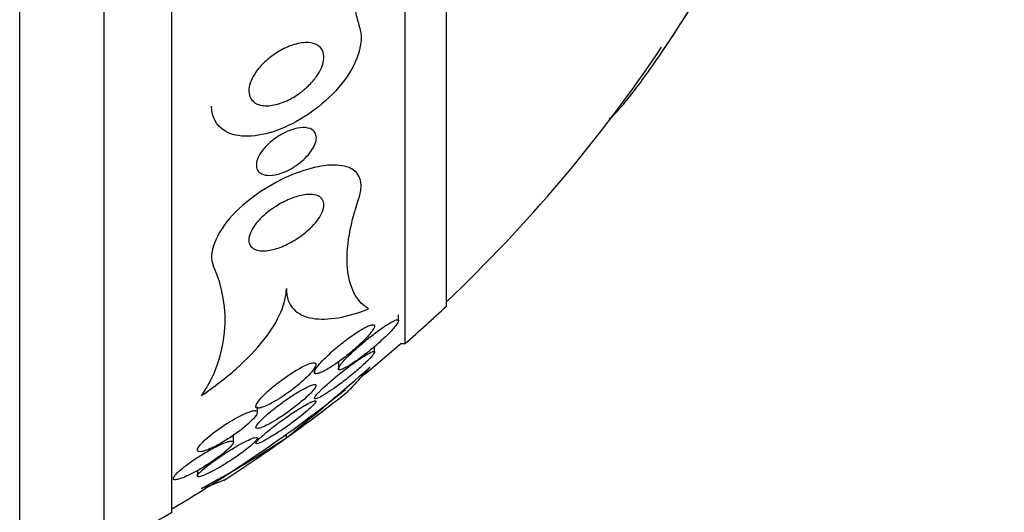
# Model space of a CAD drawing. Units: millimetres. Extents: x 0 to 835, y 0 to 1165.
# Drawn here: x 689 to 703, y 768 to 775 of the extents above; entities that cross this region are included whole.
import ezdxf
from ezdxf import colors
from ezdxf.entities.mleader import LeaderData, LeaderLine
from ezdxf.math import Vec2, Vec3

# ---------------------------------------------------------------- set-up
doc = ezdxf.new("R2010")
doc.units = ezdxf.units.MM
doc.layers.add('DV3_Défaut', color=7, linetype='Continuous')
doc.layers.add('Défaut', color=7, linetype='Continuous')

# ---------------------------------------------------------------- blocks, each defined once
blk = doc.blocks.new('_DOT')
at = {"color": 0}
blk.add_line((0, 0), (-1, 0), dxfattribs=at)
at = {"color": 0, "const_width": 0.333}
blk.add_lwpolyline([(-0.1665, 0, 1), (0.1665, 0, 1)], format="xyb", close=True, dxfattribs=at)
blk = doc.blocks.new('SE2')
at = {"layer": 'DV3_Défaut', "color": 7, "linetype": 'Continuous'}
for p, q in [((689.38, 767.027), (689.38, 804.84)), ((690.505, 767.933), (690.505, 803.933)), ((691.407, 768.433), (691.407, 803.433)), ((694.518, 770.683), (694.518, 801.183)), ((695.067, 771.183), (695.067, 800.683)), ((694.427, 770.986), (694.427, 771.066)), ((694.107, 770.568), (694.107, 770.642)), ((694.458, 770.683), (694.518, 770.683)), ((693.307, 770.358), (693.307, 770.302)), ((693.627, 770.438), (693.627, 770.346)), ((692.547, 769.767), (692.547, 769.84)), ((692.227, 769.365), (692.227, 769.46)), ((692.933, 769.425), (692.933, 769.474)), ((691.747, 768.99), (691.747, 768.917))]:
    blk.add_line(p, q, dxfattribs=at)
for centre, radius, start, end in [((697.777, 776.009), 4.027, 157.9197, 196.019), ((681.119, 785.933), 20.3, 326.1092, 330.5539), ((681.119, 785.933), 20.26, 313.5037, 326.0935), ((690.348, 770.996), 1.769, 325.2345, 24.3204), ((681.119, 785.933), 20.3, 311.3028, 313.3978), ((681.119, 785.933), 20.26, 309.3441, 311.1753), ((670.869, 796.568), 34.98, 309.1073, 311.4953), ((681.119, 785.933), 20.26, 300.5161, 308.4673), ((681.119, 785.933), 20.3, 305.6271, 308.5095), ((684.683, 781.98), 15.023, 298.2821, 303.3096), ((681.119, 785.933), 20.3, 302.7447, 305.6271), ((681.119, 785.933), 20.3, 297.5386, 300.4503)]:
    blk.add_arc(centre, radius, start, end, dxfattribs=at)
for points, knots in [([(697.239, 773.675), (697.246, 773.681), (697.254, 773.688), (697.302, 773.732), (697.35, 773.783), (697.511, 773.97), (697.643, 774.144), (697.929, 774.549), (698.085, 774.783), (698.399, 775.281), (698.561, 775.549), (698.717, 775.821)], [0, 0, 0, 0, 0.029755, 0.029755, 0.168362, 0.168362, 0.445574, 0.445574, 0.722787, 0.722787, 1, 1, 1, 1]), ([(693.906, 774.898), (693.98, 774.711), (693.877, 774.4), (693.46, 773.885), (693.179, 773.682), (692.638, 773.446), (692.376, 773.41), (692.033, 773.539), (691.937, 773.67), (691.935, 773.847)], [0, 0, 0, 0, 0.26569, 0.26569, 0.53138, 0.53138, 0.79707, 0.79707, 1, 1, 1, 1]), ([(692.563, 774.347), (692.603, 774.397), (692.651, 774.443), (692.701, 774.484), (692.75, 774.524), (692.803, 774.56), (692.855, 774.589), (692.917, 774.623), (692.979, 774.65), (693.039, 774.668), (693.105, 774.687), (693.17, 774.696), (693.227, 774.693), (693.274, 774.69), (693.316, 774.678), (693.35, 774.658), (693.377, 774.641), (693.4, 774.617), (693.414, 774.588), (693.429, 774.558), (693.435, 774.521), (693.432, 774.48), (693.43, 774.445), (693.42, 774.406), (693.404, 774.367), (693.389, 774.33), (693.368, 774.292), (693.344, 774.256), (693.318, 774.217), (693.286, 774.179), (693.253, 774.144), (693.214, 774.103), (693.171, 774.065), (693.126, 774.031), (693.073, 773.991), (693.017, 773.957), (692.962, 773.93), (692.897, 773.898), (692.832, 773.875), (692.771, 773.863), (692.705, 773.849), (692.642, 773.848), (692.589, 773.86), (692.55, 773.869), (692.515, 773.886), (692.489, 773.911), (692.467, 773.932), (692.45, 773.959), (692.441, 773.991), (692.432, 774.023), (692.431, 774.061), (692.438, 774.101), (692.444, 774.137), (692.458, 774.176), (692.476, 774.214), (692.495, 774.252), (692.519, 774.29), (692.546, 774.326), (692.552, 774.333), (692.557, 774.34), (692.563, 774.347)], [0, 0, 0, 0, 0.055584, 0.055584, 0.055584, 0.11068, 0.11068, 0.11068, 0.1753, 0.1753, 0.1753, 0.247679, 0.247679, 0.247679, 0.306246, 0.306246, 0.306246, 0.353685, 0.353685, 0.353685, 0.401616, 0.401616, 0.401616, 0.442549, 0.442549, 0.442549, 0.480989, 0.480989, 0.480989, 0.522397, 0.522397, 0.522397, 0.570711, 0.570711, 0.570711, 0.62877, 0.62877, 0.62877, 0.696909, 0.696909, 0.696909, 0.77016, 0.77016, 0.77016, 0.823539, 0.823539, 0.823539, 0.868185, 0.868185, 0.868185, 0.91317, 0.91317, 0.91317, 0.953128, 0.953128, 0.953128, 0.992412, 0.992412, 0.992412, 1, 1, 1, 1]), ([(692.64, 773.288), (692.672, 773.325), (692.709, 773.359), (692.747, 773.389), (692.785, 773.42), (692.825, 773.446), (692.865, 773.469), (692.912, 773.495), (692.96, 773.517), (693.005, 773.532), (693.058, 773.549), (693.109, 773.559), (693.154, 773.561), (693.201, 773.562), (693.244, 773.554), (693.275, 773.534), (693.296, 773.521), (693.313, 773.503), (693.323, 773.48), (693.331, 773.461), (693.335, 773.438), (693.332, 773.412), (693.33, 773.386), (693.322, 773.356), (693.309, 773.326), (693.297, 773.298), (693.28, 773.27), (693.26, 773.242), (693.239, 773.213), (693.215, 773.185), (693.189, 773.159), (693.159, 773.129), (693.127, 773.102), (693.094, 773.077), (693.054, 773.047), (693.012, 773.021), (692.971, 773), (692.921, 772.974), (692.872, 772.954), (692.825, 772.941), (692.772, 772.927), (692.721, 772.921), (692.678, 772.925), (692.642, 772.928), (692.61, 772.938), (692.585, 772.956), (692.565, 772.97), (692.55, 772.989), (692.541, 773.012), (692.532, 773.036), (692.531, 773.066), (692.537, 773.098), (692.542, 773.126), (692.553, 773.156), (692.569, 773.187), (692.584, 773.215), (692.604, 773.243), (692.626, 773.271), (692.63, 773.276), (692.635, 773.282), (692.64, 773.288)], [0, 0, 0, 0, 0.052209, 0.052209, 0.052209, 0.103915, 0.103915, 0.103915, 0.165098, 0.165098, 0.165098, 0.2364, 0.2364, 0.2364, 0.311161, 0.311161, 0.311161, 0.360223, 0.360223, 0.360223, 0.401597, 0.401597, 0.401597, 0.443229, 0.443229, 0.443229, 0.481046, 0.481046, 0.481046, 0.519886, 0.519886, 0.519886, 0.564296, 0.564296, 0.564296, 0.617802, 0.617802, 0.617802, 0.682371, 0.682371, 0.682371, 0.75575, 0.75575, 0.75575, 0.815655, 0.815655, 0.815655, 0.863883, 0.863883, 0.863883, 0.912643, 0.912643, 0.912643, 0.953877, 0.953877, 0.953877, 0.991877, 0.991877, 0.991877, 1, 1, 1, 1]), ([(693.906, 772.641), (693.984, 772.871), (693.881, 773.006), (693.533, 773.087), (693.285, 773.045), (692.747, 772.824), (692.44, 772.633), (691.985, 772.146), (691.888, 771.873), (691.96, 771.725)], [0, 0, 0, 0, 0.25, 0.25, 0.5, 0.5, 0.75, 0.75, 1, 1, 1, 1]), ([(692.532, 772.285), (692.563, 772.324), (692.601, 772.363), (692.642, 772.399), (692.681, 772.434), (692.725, 772.467), (692.768, 772.495), (692.829, 772.536), (692.893, 772.571), (692.953, 772.597), (693.015, 772.624), (693.074, 772.644), (693.129, 772.656), (693.194, 772.67), (693.253, 772.673), (693.302, 772.665), (693.341, 772.659), (693.375, 772.644), (693.398, 772.621), (693.416, 772.603), (693.428, 772.579), (693.432, 772.549), (693.435, 772.525), (693.432, 772.496), (693.422, 772.465), (693.413, 772.434), (693.396, 772.399), (693.374, 772.364), (693.354, 772.332), (693.328, 772.299), (693.3, 772.268), (693.27, 772.235), (693.237, 772.203), (693.203, 772.174), (693.153, 772.131), (693.099, 772.093), (693.046, 772.061), (692.98, 772.02), (692.912, 771.987), (692.848, 771.964), (692.783, 771.94), (692.721, 771.925), (692.666, 771.92), (692.605, 771.914), (692.55, 771.92), (692.509, 771.94), (692.481, 771.954), (692.459, 771.974), (692.446, 772.001), (692.435, 772.024), (692.431, 772.051), (692.434, 772.082), (692.437, 772.113), (692.449, 772.149), (692.468, 772.187), (692.484, 772.219), (692.506, 772.252), (692.532, 772.285)], [0, 0, 0, 0, 0.044821, 0.044821, 0.044821, 0.089208, 0.089208, 0.089208, 0.15268, 0.15268, 0.15268, 0.216937, 0.216937, 0.216937, 0.29246, 0.29246, 0.29246, 0.353226, 0.353226, 0.353226, 0.400456, 0.400456, 0.400456, 0.439729, 0.439729, 0.439729, 0.479237, 0.479237, 0.479237, 0.515329, 0.515329, 0.515329, 0.55304, 0.55304, 0.55304, 0.607594, 0.607594, 0.607594, 0.67678, 0.67678, 0.67678, 0.74675, 0.74675, 0.74675, 0.824229, 0.824229, 0.824229, 0.876758, 0.876758, 0.876758, 0.919738, 0.919738, 0.919738, 0.963104, 0.963104, 0.963104, 1, 1, 1, 1]), ([(694.03, 771.144), (693.959, 771.187), (693.899, 771.248), (693.804, 771.41), (693.769, 771.512), (693.737, 771.76), (693.739, 771.905), (693.787, 772.24), (693.835, 772.433), (693.906, 772.641)], [0, 0, 0, 0, 0.25, 0.25, 0.5, 0.5, 0.75, 0.75, 1, 1, 1, 1]), ([(691.801, 769.988), (691.967, 770.1), (692.122, 770.219), (692.407, 770.473), (692.53, 770.602), (692.734, 770.859), (692.809, 770.983), (692.91, 771.215), (692.933, 771.32), (692.933, 771.415)], [0, 0, 0, 0, 0.25, 0.25, 0.5, 0.5, 0.75, 0.75, 1, 1, 1, 1]), ([(692.933, 771.415), (692.933, 771.294), (692.97, 771.204), (693.094, 771.074), (693.179, 771.036), (693.382, 771.002), (693.499, 771.006), (693.751, 771.049), (693.887, 771.089), (694.03, 771.144)], [0, 0, 0, 0, 0.25, 0.25, 0.5, 0.5, 0.75, 0.75, 1, 1, 1, 1]), ([(693.698, 770.452), (693.678, 770.429), (693.66, 770.408), (693.648, 770.39), (693.636, 770.372), (693.629, 770.358), (693.627, 770.348), (693.626, 770.339), (693.63, 770.334), (693.639, 770.333), (693.647, 770.332), (693.66, 770.335), (693.675, 770.341), (693.693, 770.347), (693.714, 770.358), (693.738, 770.371), (693.773, 770.391), (693.813, 770.417), (693.855, 770.446), (693.898, 770.475), (693.944, 770.509), (693.989, 770.544), (694.044, 770.587), (694.1, 770.633), (694.153, 770.68), (694.208, 770.729), (694.263, 770.78), (694.308, 770.827), (694.336, 770.856), (694.361, 770.884), (694.381, 770.909), (694.398, 770.929), (694.411, 770.948), (694.418, 770.963), (694.426, 770.977), (694.429, 770.988), (694.426, 770.994), (694.423, 771), (694.416, 771.001), (694.405, 770.999), (694.394, 770.997), (694.378, 770.991), (694.36, 770.983), (694.334, 770.97), (694.302, 770.951), (694.268, 770.929), (694.225, 770.901), (694.176, 770.867), (694.126, 770.829), (694.076, 770.792), (694.023, 770.75), (693.972, 770.707), (693.915, 770.66), (693.857, 770.609), (693.806, 770.561), (693.766, 770.523), (693.728, 770.485), (693.698, 770.452)], [0, 0, 0, 0, 0.040888, 0.040888, 0.040888, 0.08211, 0.08211, 0.08211, 0.119683, 0.119683, 0.119683, 0.156282, 0.156282, 0.156282, 0.196922, 0.196922, 0.196922, 0.257337, 0.257337, 0.257337, 0.318585, 0.318585, 0.318585, 0.392613, 0.392613, 0.392613, 0.470662, 0.470662, 0.470662, 0.517974, 0.517974, 0.517974, 0.557495, 0.557495, 0.557495, 0.597287, 0.597287, 0.597287, 0.633146, 0.633146, 0.633146, 0.670197, 0.670197, 0.670197, 0.723606, 0.723606, 0.723606, 0.791981, 0.791981, 0.791981, 0.86124, 0.86124, 0.86124, 0.939248, 0.939248, 0.939248, 1, 1, 1, 1]), ([(693.412, 770.451), (693.386, 770.423), (693.363, 770.396), (693.345, 770.373), (693.327, 770.349), (693.314, 770.327), (693.31, 770.312), (693.306, 770.298), (693.307, 770.289), (693.315, 770.284), (693.321, 770.28), (693.333, 770.279), (693.348, 770.282), (693.363, 770.285), (693.383, 770.292), (693.405, 770.302), (693.431, 770.314), (693.46, 770.329), (693.491, 770.348), (693.528, 770.37), (693.569, 770.396), (693.609, 770.424), (693.658, 770.458), (693.709, 770.497), (693.759, 770.537), (693.814, 770.582), (693.87, 770.63), (693.919, 770.677), (693.958, 770.713), (693.994, 770.75), (694.024, 770.784), (694.047, 770.811), (694.068, 770.837), (694.082, 770.859), (694.095, 770.877), (694.103, 770.894), (694.106, 770.906), (694.109, 770.919), (694.107, 770.927), (694.1, 770.932), (694.093, 770.935), (694.081, 770.935), (694.067, 770.932), (694.051, 770.928), (694.031, 770.921), (694.009, 770.91), (693.978, 770.896), (693.941, 770.874), (693.902, 770.85), (693.854, 770.82), (693.801, 770.783), (693.749, 770.744), (693.696, 770.705), (693.643, 770.662), (693.591, 770.619), (693.536, 770.572), (693.483, 770.523), (693.437, 770.477), (693.429, 770.468), (693.42, 770.46), (693.412, 770.451)], [0, 0, 0, 0, 0.047168, 0.047168, 0.047168, 0.094864, 0.094864, 0.094864, 0.135982, 0.135982, 0.135982, 0.173195, 0.173195, 0.173195, 0.212346, 0.212346, 0.212346, 0.257693, 0.257693, 0.257693, 0.312683, 0.312683, 0.312683, 0.379214, 0.379214, 0.379214, 0.454685, 0.454685, 0.454685, 0.512853, 0.512853, 0.512853, 0.558874, 0.558874, 0.558874, 0.597867, 0.597867, 0.597867, 0.63704, 0.63704, 0.63704, 0.673594, 0.673594, 0.673594, 0.712425, 0.712425, 0.712425, 0.768619, 0.768619, 0.768619, 0.838717, 0.838717, 0.838717, 0.909451, 0.909451, 0.909451, 0.985959, 0.985959, 0.985959, 1, 1, 1, 1]), ([(693.353, 770.021), (693.337, 770.003), (693.324, 769.987), (693.316, 769.975), (693.309, 769.963), (693.306, 769.954), (693.308, 769.949), (693.31, 769.945), (693.318, 769.944), (693.328, 769.946), (693.34, 769.949), (693.356, 769.956), (693.375, 769.965), (693.396, 769.976), (693.422, 769.99), (693.45, 770.008), (693.484, 770.029), (693.522, 770.054), (693.561, 770.081), (693.608, 770.114), (693.658, 770.151), (693.708, 770.189), (693.764, 770.232), (693.821, 770.279), (693.874, 770.325), (693.916, 770.36), (693.956, 770.396), (693.99, 770.429), (694.018, 770.455), (694.042, 770.481), (694.062, 770.502), (694.078, 770.521), (694.091, 770.537), (694.099, 770.549), (694.106, 770.562), (694.109, 770.571), (694.106, 770.575), (694.104, 770.579), (694.097, 770.579), (694.086, 770.576), (694.074, 770.573), (694.058, 770.566), (694.04, 770.556), (694.013, 770.542), (693.98, 770.522), (693.944, 770.499), (693.9, 770.47), (693.85, 770.435), (693.799, 770.398), (693.747, 770.36), (693.693, 770.319), (693.641, 770.277), (693.584, 770.231), (693.527, 770.184), (693.477, 770.139), (693.443, 770.109), (693.412, 770.08), (693.386, 770.054), (693.374, 770.042), (693.363, 770.031), (693.353, 770.021)], [0, 0, 0, 0, 0.038611, 0.038611, 0.038611, 0.077379, 0.077379, 0.077379, 0.114578, 0.114578, 0.114578, 0.153713, 0.153713, 0.153713, 0.199009, 0.199009, 0.199009, 0.253924, 0.253924, 0.253924, 0.320382, 0.320382, 0.320382, 0.395836, 0.395836, 0.395836, 0.454195, 0.454195, 0.454195, 0.500339, 0.500339, 0.500339, 0.539403, 0.539403, 0.539403, 0.578649, 0.578649, 0.578649, 0.615226, 0.615226, 0.615226, 0.654036, 0.654036, 0.654036, 0.710153, 0.710153, 0.710153, 0.780187, 0.780187, 0.780187, 0.850863, 0.850863, 0.850863, 0.927412, 0.927412, 0.927412, 0.977646, 0.977646, 0.977646, 1, 1, 1, 1]), ([(692.687, 770.046), (692.652, 770.015), (692.62, 769.983), (692.594, 769.954), (692.572, 769.93), (692.554, 769.907), (692.543, 769.887), (692.531, 769.868), (692.526, 769.851), (692.527, 769.84), (692.529, 769.83), (692.536, 769.824), (692.548, 769.822), (692.56, 769.821), (692.576, 769.822), (692.596, 769.828), (692.617, 769.833), (692.643, 769.843), (692.67, 769.855), (692.702, 769.869), (692.737, 769.888), (692.773, 769.909), (692.817, 769.933), (692.862, 769.962), (692.907, 769.993), (692.959, 770.028), (693.012, 770.067), (693.061, 770.107), (693.113, 770.149), (693.163, 770.193), (693.206, 770.235), (693.236, 770.265), (693.263, 770.294), (693.283, 770.32), (693.3, 770.342), (693.314, 770.362), (693.321, 770.379), (693.328, 770.395), (693.329, 770.408), (693.324, 770.416), (693.319, 770.423), (693.31, 770.427), (693.296, 770.427), (693.282, 770.426), (693.263, 770.422), (693.242, 770.415), (693.218, 770.407), (693.19, 770.395), (693.161, 770.38), (693.126, 770.362), (693.088, 770.341), (693.049, 770.317), (693.003, 770.289), (692.954, 770.257), (692.907, 770.223), (692.853, 770.185), (692.8, 770.143), (692.75, 770.102), (692.728, 770.083), (692.707, 770.065), (692.687, 770.046)], [0, 0, 0, 0, 0.054789, 0.054789, 0.054789, 0.1009, 0.1009, 0.1009, 0.147396, 0.147396, 0.147396, 0.188165, 0.188165, 0.188165, 0.227582, 0.227582, 0.227582, 0.270388, 0.270388, 0.270388, 0.32013, 0.32013, 0.32013, 0.379317, 0.379317, 0.379317, 0.44795, 0.44795, 0.44795, 0.520867, 0.520867, 0.520867, 0.572595, 0.572595, 0.572595, 0.616039, 0.616039, 0.616039, 0.659781, 0.659781, 0.659781, 0.69908, 0.69908, 0.69908, 0.73856, 0.73856, 0.73856, 0.782776, 0.782776, 0.782776, 0.835147, 0.835147, 0.835147, 0.897636, 0.897636, 0.897636, 0.968602, 0.968602, 0.968602, 1, 1, 1, 1]), ([(694.045, 770.368), (693.962, 770.272), (693.895, 770.196), (693.795, 770.086), (693.762, 770.052), (693.749, 770.041), (693.749, 770.04), (693.748, 770.04)], [0, 0, 0, 0, 0.487339, 0.487339, 0.974677, 0.974677, 1, 1, 1, 1]), ([(692.633, 769.698), (692.607, 769.673), (692.583, 769.65), (692.566, 769.629), (692.548, 769.608), (692.535, 769.59), (692.53, 769.577), (692.525, 769.565), (692.526, 769.557), (692.533, 769.553), (692.539, 769.549), (692.551, 769.549), (692.566, 769.553), (692.582, 769.556), (692.602, 769.563), (692.626, 769.573), (692.652, 769.585), (692.683, 769.6), (692.716, 769.618), (692.754, 769.64), (692.796, 769.665), (692.839, 769.692), (692.889, 769.724), (692.94, 769.76), (692.99, 769.797), (693.044, 769.837), (693.098, 769.879), (693.146, 769.92), (693.183, 769.951), (693.217, 769.982), (693.246, 770.01), (693.269, 770.034), (693.289, 770.056), (693.303, 770.075), (693.317, 770.093), (693.326, 770.109), (693.327, 770.119), (693.328, 770.129), (693.324, 770.134), (693.315, 770.136), (693.306, 770.137), (693.292, 770.135), (693.275, 770.129), (693.257, 770.124), (693.233, 770.114), (693.208, 770.101), (693.178, 770.087), (693.144, 770.068), (693.109, 770.048), (693.067, 770.023), (693.021, 769.994), (692.976, 769.964), (692.924, 769.928), (692.87, 769.89), (692.819, 769.851), (692.765, 769.811), (692.713, 769.769), (692.668, 769.729), (692.656, 769.718), (692.644, 769.708), (692.633, 769.698)], [0, 0, 0, 0, 0.046331, 0.046331, 0.046331, 0.093055, 0.093055, 0.093055, 0.134952, 0.134952, 0.134952, 0.174336, 0.174336, 0.174336, 0.21615, 0.21615, 0.21615, 0.264137, 0.264137, 0.264137, 0.321067, 0.321067, 0.321067, 0.387683, 0.387683, 0.387683, 0.460191, 0.460191, 0.460191, 0.515058, 0.515058, 0.515058, 0.560435, 0.560435, 0.560435, 0.606193, 0.606193, 0.606193, 0.646374, 0.646374, 0.646374, 0.685515, 0.685515, 0.685515, 0.728494, 0.728494, 0.728494, 0.778919, 0.778919, 0.778919, 0.839152, 0.839152, 0.839152, 0.908548, 0.908548, 0.908548, 0.980907, 0.980907, 0.980907, 1, 1, 1, 1]), ([(692.566, 769.408), (692.55, 769.393), (692.539, 769.379), (692.533, 769.369), (692.527, 769.359), (692.526, 769.352), (692.53, 769.349), (692.534, 769.346), (692.543, 769.347), (692.556, 769.351), (692.57, 769.355), (692.589, 769.363), (692.611, 769.373), (692.636, 769.385), (692.666, 769.402), (692.698, 769.42), (692.736, 769.442), (692.777, 769.468), (692.82, 769.496), (692.87, 769.528), (692.922, 769.564), (692.974, 769.601), (693.029, 769.641), (693.084, 769.683), (693.134, 769.723), (693.17, 769.752), (693.205, 769.781), (693.234, 769.807), (693.259, 769.829), (693.28, 769.85), (693.296, 769.867), (693.311, 769.884), (693.322, 769.898), (693.326, 769.907), (693.329, 769.915), (693.327, 769.919), (693.32, 769.92), (693.313, 769.921), (693.302, 769.918), (693.287, 769.912), (693.27, 769.906), (693.248, 769.895), (693.224, 769.883), (693.196, 769.867), (693.163, 769.848), (693.128, 769.827), (693.087, 769.802), (693.041, 769.772), (692.995, 769.741), (692.943, 769.706), (692.888, 769.668), (692.835, 769.629), (692.781, 769.589), (692.727, 769.548), (692.681, 769.51), (692.649, 769.484), (692.62, 769.459), (692.596, 769.437), (692.585, 769.427), (692.575, 769.417), (692.566, 769.408)], [0, 0, 0, 0, 0.04002, 0.04002, 0.04002, 0.080122, 0.080122, 0.080122, 0.119457, 0.119457, 0.119457, 0.161787, 0.161787, 0.161787, 0.210754, 0.210754, 0.210754, 0.268998, 0.268998, 0.268998, 0.336869, 0.336869, 0.336869, 0.40979, 0.40979, 0.40979, 0.462853, 0.462853, 0.462853, 0.507074, 0.507074, 0.507074, 0.55163, 0.55163, 0.55163, 0.591234, 0.591234, 0.591234, 0.630492, 0.630492, 0.630492, 0.674108, 0.674108, 0.674108, 0.725599, 0.725599, 0.725599, 0.787131, 0.787131, 0.787131, 0.857532, 0.857532, 0.857532, 0.92981, 0.92981, 0.92981, 0.978135, 0.978135, 0.978135, 1, 1, 1, 1]), ([(691.865, 769.412), (691.836, 769.386), (691.81, 769.361), (691.79, 769.338), (691.771, 769.315), (691.757, 769.295), (691.75, 769.279), (691.745, 769.265), (691.746, 769.254), (691.753, 769.248), (691.76, 769.242), (691.772, 769.24), (691.788, 769.241), (691.805, 769.242), (691.826, 769.247), (691.851, 769.255), (691.878, 769.264), (691.909, 769.277), (691.942, 769.293), (691.981, 769.311), (692.022, 769.332), (692.064, 769.356), (692.112, 769.384), (692.162, 769.415), (692.21, 769.447), (692.262, 769.483), (692.314, 769.52), (692.36, 769.558), (692.405, 769.594), (692.446, 769.631), (692.478, 769.664), (692.501, 769.687), (692.519, 769.709), (692.53, 769.727), (692.542, 769.745), (692.548, 769.761), (692.547, 769.771), (692.545, 769.781), (692.538, 769.787), (692.526, 769.788), (692.514, 769.79), (692.498, 769.789), (692.477, 769.784), (692.456, 769.778), (692.429, 769.769), (692.401, 769.757), (692.368, 769.743), (692.332, 769.726), (692.294, 769.706), (692.25, 769.683), (692.204, 769.656), (692.158, 769.627), (692.106, 769.595), (692.054, 769.559), (692.005, 769.524), (691.954, 769.487), (691.906, 769.448), (691.865, 769.412)], [0, 0, 0, 0, 0.049984, 0.049984, 0.049984, 0.100385, 0.100385, 0.100385, 0.145304, 0.145304, 0.145304, 0.186657, 0.186657, 0.186657, 0.22923, 0.22923, 0.22923, 0.27667, 0.27667, 0.27667, 0.331582, 0.331582, 0.331582, 0.394859, 0.394859, 0.394859, 0.463901, 0.463901, 0.463901, 0.531492, 0.531492, 0.531492, 0.578055, 0.578055, 0.578055, 0.624948, 0.624948, 0.624948, 0.666955, 0.666955, 0.666955, 0.707982, 0.707982, 0.707982, 0.752446, 0.752446, 0.752446, 0.803565, 0.803565, 0.803565, 0.863189, 0.863189, 0.863189, 0.930334, 0.930334, 0.930334, 1, 1, 1, 1]), ([(691.813, 768.997), (691.792, 768.978), (691.775, 768.961), (691.764, 768.948), (691.752, 768.934), (691.747, 768.923), (691.747, 768.916), (691.747, 768.91), (691.753, 768.906), (691.764, 768.907), (691.775, 768.907), (691.791, 768.911), (691.81, 768.918), (691.832, 768.925), (691.858, 768.936), (691.888, 768.95), (691.921, 768.966), (691.959, 768.986), (691.998, 769.007), (692.043, 769.033), (692.092, 769.061), (692.14, 769.092), (692.192, 769.125), (692.246, 769.16), (692.296, 769.196), (692.346, 769.231), (692.394, 769.267), (692.434, 769.3), (692.461, 769.323), (692.486, 769.345), (692.505, 769.363), (692.524, 769.382), (692.537, 769.398), (692.543, 769.41), (692.548, 769.42), (692.548, 769.427), (692.542, 769.43), (692.536, 769.433), (692.525, 769.432), (692.51, 769.428), (692.494, 769.424), (692.473, 769.417), (692.449, 769.406), (692.422, 769.394), (692.39, 769.379), (692.355, 769.361), (692.316, 769.34), (692.272, 769.315), (692.227, 769.288), (692.177, 769.258), (692.125, 769.225), (692.074, 769.192), (692.021, 769.157), (691.969, 769.12), (691.922, 769.085), (691.88, 769.054), (691.842, 769.023), (691.813, 768.997)], [0, 0, 0, 0, 0.043179, 0.043179, 0.043179, 0.086533, 0.086533, 0.086533, 0.127962, 0.127962, 0.127962, 0.170261, 0.170261, 0.170261, 0.217132, 0.217132, 0.217132, 0.271283, 0.271283, 0.271283, 0.333833, 0.333833, 0.333833, 0.402587, 0.402587, 0.402587, 0.470707, 0.470707, 0.470707, 0.518093, 0.518093, 0.518093, 0.56584, 0.56584, 0.56584, 0.60825, 0.60825, 0.60825, 0.649169, 0.649169, 0.649169, 0.693156, 0.693156, 0.693156, 0.743539, 0.743539, 0.743539, 0.802339, 0.802339, 0.802339, 0.868935, 0.868935, 0.868935, 0.938256, 0.938256, 0.938256, 1, 1, 1, 1]), ([(691.493, 768.972), (691.472, 768.952), (691.455, 768.934), (691.444, 768.918), (691.432, 768.903), (691.426, 768.89), (691.427, 768.882), (691.428, 768.874), (691.435, 768.869), (691.446, 768.868), (691.458, 768.867), (691.475, 768.869), (691.495, 768.875), (691.518, 768.881), (691.545, 768.89), (691.574, 768.903), (691.608, 768.917), (691.645, 768.934), (691.684, 768.955), (691.729, 768.978), (691.776, 769.004), (691.823, 769.032), (691.875, 769.064), (691.927, 769.097), (691.976, 769.132), (692.025, 769.166), (692.072, 769.201), (692.111, 769.234), (692.14, 769.259), (692.166, 769.282), (692.185, 769.303), (692.205, 769.323), (692.218, 769.341), (692.224, 769.355), (692.229, 769.367), (692.228, 769.375), (692.221, 769.38), (692.214, 769.384), (692.202, 769.385), (692.186, 769.382), (692.169, 769.379), (692.147, 769.373), (692.123, 769.364), (692.094, 769.353), (692.062, 769.339), (692.028, 769.323), (691.988, 769.304), (691.945, 769.281), (691.901, 769.256), (691.852, 769.229), (691.801, 769.197), (691.751, 769.166), (691.7, 769.132), (691.648, 769.096), (691.603, 769.062), (691.561, 769.031), (691.523, 769), (691.493, 768.972)], [0, 0, 0, 0, 0.044778, 0.044778, 0.044778, 0.089766, 0.089766, 0.089766, 0.13233, 0.13233, 0.13233, 0.174917, 0.174917, 0.174917, 0.22125, 0.22125, 0.22125, 0.274068, 0.274068, 0.274068, 0.334693, 0.334693, 0.334693, 0.401636, 0.401636, 0.401636, 0.469263, 0.469263, 0.469263, 0.518793, 0.518793, 0.518793, 0.568716, 0.568716, 0.568716, 0.612734, 0.612734, 0.612734, 0.654399, 0.654399, 0.654399, 0.69829, 0.69829, 0.69829, 0.747759, 0.747759, 0.747759, 0.804919, 0.804919, 0.804919, 0.869604, 0.869604, 0.869604, 0.937768, 0.937768, 0.937768, 1, 1, 1, 1]), ([(692.113, 768.868), (692.113, 768.868), (692.113, 768.868), (692.099, 768.859), (692.066, 768.845), (691.962, 768.806), (691.891, 768.781), (691.801, 768.751)], [0, 0, 0, 0, 0.018806, 0.018806, 0.509403, 0.509403, 1, 1, 1, 1])]:
    blk.add_open_spline(points, degree=3, knots=knots, dxfattribs=at)

msp = doc.modelspace()

# ---------------------------------------------------------------- block references
at = {"layer": 'Défaut'}
msp.add_blockref('SE2', (0, 0), dxfattribs=at)

# ---------------------------------------------------------------- leaders
at = {"layer": 'Défaut', "color": 7, "linetype": 'Continuous'}
ml = msp.add_multileader_mtext('Standard', dxfattribs=at)
ml.set_content('{\\pxsm0.9;\\fSolid Edge ISO|b1||i0||c0|p34;\\W1.;06/02/2018\\P}', color=256)
ml.set_leader_properties()
ml.set_arrow_properties(name='DOT')
ml.build(insert=Vec2(0, 0))
ml.multileader.update_dxf_attribs({"leader_type": 0, "dogleg_length": 0, "arrow_head_size": 12})
ctx = ml.context
ctx.base_point, ctx.char_height, ctx.arrow_head_size, ctx.landing_gap_size = Vec3(747.016, 1157.46), 12, 12, 4.2
notes = []
notes.append((ctx, [(0, (0, 0, 0), (0, 0), (1, 0), 1, [])]))
ctx.mtext.insert = Vec3(749.016, 1163.58)
for ctx, leaders in notes:
    for number, flags, end, landing, length, lines in leaders:
        leader = LeaderData()
        leader.index, (leader.has_last_leader_line, leader.has_dogleg_vector, leader.attachment_direction) = number, flags
        leader.last_leader_point, leader.dogleg_vector, leader.dogleg_length = Vec3(end), Vec3(landing), length
        for number, points, colour, breaks in lines:
            line = LeaderLine()
            line.index, line.vertices, line.color, line.breaks = number, Vec3.list(points), colors.encode_raw_color(colour), breaks
            leader.lines.append(line)
        ctx.leaders.append(leader)

doc.saveas('drawing.dxf')
